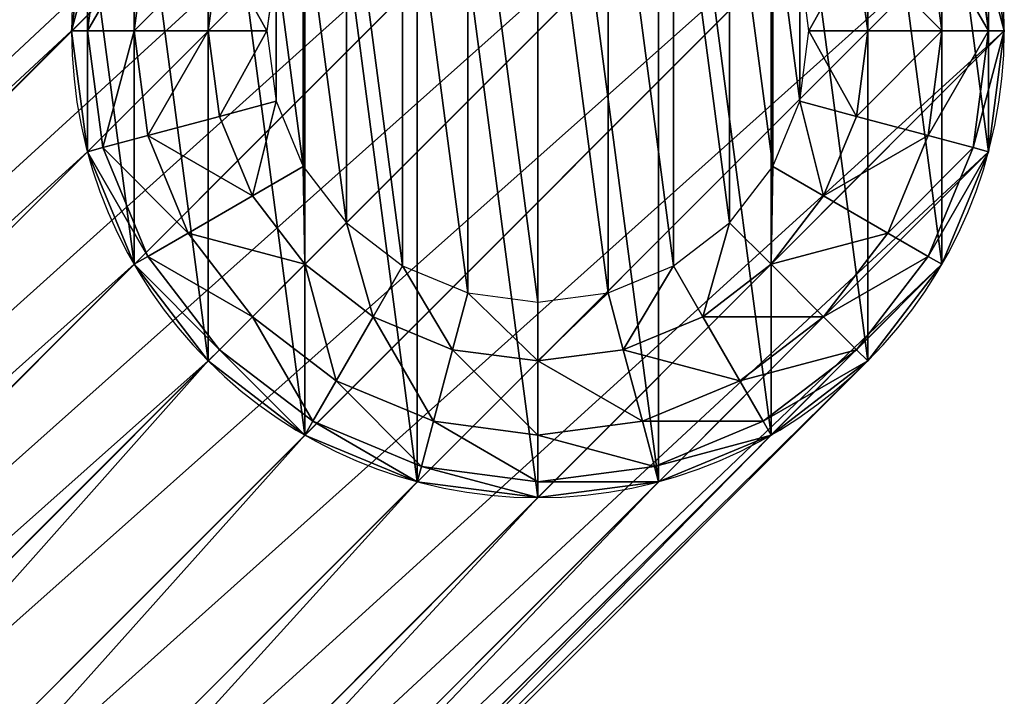
# Model space of a CAD drawing. Units: inches. Extents: x 0 to 204, y 0 to 264.
# Drawn here: x 107 to 109, y 165 to 166 of the extents above; entities that cross this region are included whole.
import ezdxf

# ---------------------------------------------------------------- set-up
doc = ezdxf.new("R2010")
doc.units = ezdxf.units.IN
doc.header["$MEASUREMENT"] = 0
doc.layers.add('BASE', color=7, linetype='Continuous')
doc.layers.add('SEAT', color=7, linetype='Continuous')

# ---------------------------------------------------------------- blocks, each defined once
blk = doc.blocks.new('Agrupar_1')
at = {"layer": 'BASE'}
for p, q in [((1, 2), (4.1431, 5.1431, 11.2068)), ((0.7412, 1.9659), (3.8843, 5.1091, 11.2068)), ((1.2588, 1.9659), (4.402, 5.1091, 11.2068)), ((0.5, 1.866), (3.6431, 5.0092, 11.2068)), ((1.5, 1.866), (4.6431, 5.0092, 11.2068)), ((0.2929, 1.7071), (3.436, 4.8502, 11.2068)), ((1.7071, 1.7071), (4.8502, 4.8502, 11.2068)), ((0.134, 1.5), (3.2771, 4.6431, 11.2068)), ((1.866, 1.5), (5.0092, 4.6431, 11.2068)), ((0.0341, 1.2588), (3.1772, 4.402, 11.2068)), ((1.9659, 1.2588), (5.1091, 4.402, 11.2068)), ((0, 1), (3.1431, 4.1431, 11.2068)), ((2, 1), (5.1431, 4.1431, 11.2068)), ((0.0341, 0.7412), (3.1772, 3.8843, 11.2068)), ((0.134, 0.5), (3.2771, 3.6431, 11.2068)), ((0.2929, 0.2929), (3.436, 3.436, 11.2068)), ((0.5, 0.134), (3.6431, 3.2771, 11.2068)), ((0.7412, 0.0341), (3.8843, 3.1772, 11.2068)), ((1, 0), (4.1431, 3.1431, 11.2068)), ((1, 1.9659, -0.2588), (1, 2)), ((0.7412, 1.9659), (0.75, 1.933, -0.2588)), ((1, 1.9659, -0.2588), (0.75, 1.933, -0.2588)), ((1.25, 1.933, -0.2588), (1, 1.9659, -0.2588)), ((1, 1.866, -0.5), (1, 1.9659, -0.2588)), ((1.2588, 1.9659), (1.25, 1.933, -0.2588)), ((0.75, 1.933, -0.2588), (0.517, 1.8365, -0.2588)), ((0.75, 1.933, -0.2588), (0.7759, 1.8365, -0.5)), ((1.25, 1.933, -0.2588), (1.2241, 1.8365, -0.5)), ((1.483, 1.8365, -0.2588), (1.25, 1.933, -0.2588)), ((0.5, 1.866), (0.517, 1.8365, -0.2588)), ((1, 1.866, -0.5), (0.7759, 1.8365, -0.5)), ((1.2241, 1.8365, -0.5), (1, 1.866, -0.5)), ((1, 1.7071, -0.7071), (1, 1.866, -0.5)), ((1.5, 1.866), (1.483, 1.8365, -0.2588)), ((0.517, 1.8365, -0.2588), (0.317, 1.683, -0.2588)), ((0.517, 1.8365, -0.2588), (0.567, 1.75, -0.5)), ((0.7759, 1.8365, -0.5), (0.567, 1.75, -0.5)), ((0.7759, 1.8365, -0.5), (0.817, 1.683, -0.7071)), ((1.2241, 1.8365, -0.5), (1.183, 1.683, -0.7071)), ((1.433, 1.75, -0.5), (1.2241, 1.8365, -0.5)), ((1.483, 1.8365, -0.2588), (1.433, 1.75, -0.5)), ((1.683, 1.683, -0.2588), (1.483, 1.8365, -0.2588)), ((0.567, 1.75, -0.5), (0.3876, 1.6124, -0.5)), ((0.567, 1.75, -0.5), (0.6464, 1.6124, -0.7071)), ((1.433, 1.75, -0.5), (1.3536, 1.6124, -0.7071)), ((1.6124, 1.6124, -0.5), (1.433, 1.75, -0.5)), ((0.2929, 1.7071), (0.317, 1.683, -0.2588)), ((1, 1.7071, -0.7071), (0.817, 1.683, -0.7071)), ((1, 1.5811, -0.8038), (1, 1.7071, -0.7071)), ((1.183, 1.683, -0.7071), (1, 1.7071, -0.7071)), ((1.7071, 1.7071), (1.683, 1.683, -0.2588)), ((0.317, 1.683, -0.2588), (0.1635, 1.483, -0.2588)), ((0.317, 1.683, -0.2588), (0.3876, 1.6124, -0.5)), ((0.817, 1.683, -0.7071), (0.6464, 1.6124, -0.7071)), ((0.817, 1.683, -0.7071), (0.8496, 1.5613, -0.8038)), ((1.183, 1.683, -0.7071), (1.1504, 1.5613, -0.8038)), ((1.3536, 1.6124, -0.7071), (1.183, 1.683, -0.7071)), ((1.683, 1.683, -0.2588), (1.6124, 1.6124, -0.5)), ((1.8365, 1.483, -0.2588), (1.683, 1.683, -0.2588)), ((0.3876, 1.6124, -0.5), (0.25, 1.433, -0.5)), ((0.3876, 1.6124, -0.5), (0.5, 1.5, -0.7071)), ((0.6464, 1.6124, -0.7071), (0.5, 1.5, -0.7071)), ((0.6464, 1.6124, -0.7071), (0.7094, 1.5033, -0.8038)), ((1.3536, 1.6124, -0.7071), (1.2906, 1.5033, -0.8038)), ((1.5, 1.5, -0.7071), (1.3536, 1.6124, -0.7071)), ((1.6124, 1.6124, -0.5), (1.5, 1.5, -0.7071)), ((1.75, 1.433, -0.5), (1.6124, 1.6124, -0.5)), ((1, 1.5811, -0.8038), (0.8496, 1.5613, -0.8038)), ((1.1504, 1.5613, -0.8038), (1, 1.5811, -0.8038)), ((0.8496, 1.5613, -0.8038), (0.7094, 1.5033, -0.8038)), ((1.2906, 1.5033, -0.8038), (1.1504, 1.5613, -0.8038)), ((0.134, 1.5), (0.1635, 1.483, -0.2588)), ((0.5, 1.5, -0.7071), (0.3876, 1.3536, -0.7071)), ((0.5, 1.5, -0.7071), (0.5891, 1.4109, -0.8038)), ((0.7094, 1.5033, -0.8038), (0.5891, 1.4109, -0.8038)), ((1.4109, 1.4109, -0.8038), (1.2906, 1.5033, -0.8038)), ((1.5, 1.5, -0.7071), (1.4109, 1.4109, -0.8038)), ((1.6124, 1.3536, -0.7071), (1.5, 1.5, -0.7071)), ((1.866, 1.5), (1.8365, 1.483, -0.2588)), ((0.1635, 1.483, -0.2588), (0.067, 1.25, -0.2588)), ((0.1635, 1.483, -0.2588), (0.25, 1.433, -0.5)), ((1.8365, 1.483, -0.2588), (1.75, 1.433, -0.5)), ((1.933, 1.25, -0.2588), (1.8365, 1.483, -0.2588)), ((0.25, 1.433, -0.5), (0.1635, 1.2241, -0.5)), ((0.25, 1.433, -0.5), (0.3876, 1.3536, -0.7071)), ((1.75, 1.433, -0.5), (1.6124, 1.3536, -0.7071)), ((1.8365, 1.2241, -0.5), (1.75, 1.433, -0.5)), ((0.5891, 1.4109, -0.8038), (0.4967, 1.2906, -0.8038)), ((1.5033, 1.2906, -0.8038), (1.4109, 1.4109, -0.8038)), ((0.3876, 1.3536, -0.7071), (0.317, 1.183, -0.7071)), ((0.3876, 1.3536, -0.7071), (0.4967, 1.2906, -0.8038)), ((1.6124, 1.3536, -0.7071), (1.5033, 1.2906, -0.8038)), ((1.683, 1.183, -0.7071), (1.6124, 1.3536, -0.7071)), ((0.4967, 1.2906, -0.8038), (0.4387, 1.1504, -0.8038)), ((1.5613, 1.1504, -0.8038), (1.5033, 1.2906, -0.8038)), ((0.0341, 1.2588), (0.067, 1.25, -0.2588)), ((0.067, 1.25, -0.2588), (0.0341, 1, -0.2588)), ((0.067, 1.25, -0.2588), (0.1635, 1.2241, -0.5)), ((1.933, 1.25, -0.2588), (1.8365, 1.2241, -0.5)), ((1.9659, 1.2588), (1.933, 1.25, -0.2588)), ((1.9659, 1, -0.2588), (1.933, 1.25, -0.2588)), ((0.1635, 1.2241, -0.5), (0.134, 1, -0.5)), ((0.1635, 1.2241, -0.5), (0.317, 1.183, -0.7071)), ((1.8365, 1.2241, -0.5), (1.683, 1.183, -0.7071)), ((1.866, 1, -0.5), (1.8365, 1.2241, -0.5)), ((0.317, 1.183, -0.7071), (0.2929, 1, -0.7071)), ((0.317, 1.183, -0.7071), (0.4387, 1.1504, -0.8038)), ((1.683, 1.183, -0.7071), (1.5613, 1.1504, -0.8038)), ((1.7071, 1, -0.7071), (1.683, 1.183, -0.7071)), ((0.4387, 1.1504, -0.8038), (0.4189, 1, -0.8038)), ((1.5811, 1, -0.8038), (1.5613, 1.1504, -0.8038)), ((0, 1), (0.0341, 1, -0.2588)), ((0.0341, 1, -0.2588), (0.067, 0.75, -0.2588)), ((0.0341, 1, -0.2588), (0.134, 1, -0.5)), ((0.134, 1, -0.5), (0.1635, 0.7759, -0.5)), ((0.134, 1, -0.5), (0.2929, 1, -0.7071)), ((0.2929, 1, -0.7071), (0.317, 0.817, -0.7071)), ((0.2929, 1, -0.7071), (0.4189, 1, -0.8038)), ((0.4189, 1, -0.8038), (0.4387, 0.8496, -0.8038)), ((1.5613, 0.8496, -0.8038), (1.5811, 1, -0.8038)), ((1.7071, 1, -0.7071), (1.5811, 1, -0.8038)), ((1.683, 0.817, -0.7071), (1.7071, 1, -0.7071)), ((1.866, 1, -0.5), (1.7071, 1, -0.7071)), ((1.8365, 0.7759, -0.5), (1.866, 1, -0.5)), ((1.9659, 1, -0.2588), (1.866, 1, -0.5)), ((1.933, 0.75, -0.2588), (1.9659, 1, -0.2588)), ((2, 1), (1.9659, 1, -0.2588))]:
    blk.add_line(p, q, dxfattribs=at)
at = {"layer": 'BASE', "extrusion": (0, 0, -1)}
blk.add_circle((-1, 1), 1, dxfattribs=at)
at = {"layer": 'BASE'}
mesh = blk.add_polyface(dxfattribs=at)
corners = [(3.8843, 5.1091, 11.2068), (1, 2), (0.7412, 1.9659), (4.1431, 5.1431, 11.2068)]
mesh.append_faces([[corners[k] for k in face] for face in [(0, 1, 2), (1, 0, 3)]], dxfattribs={"vtx0": -1})
mesh = blk.add_polyface(dxfattribs=at)
corners = [(4.1431, 5.1431, 11.2068), (1.2588, 1.9659), (1, 2), (4.402, 5.1091, 11.2068)]
mesh.append_faces([[corners[k] for k in face] for face in [(0, 1, 2), (1, 0, 3)]], dxfattribs={"vtx0": -1})
mesh = blk.add_polyface(dxfattribs=at)
corners = [(3.6431, 5.0092, 11.2068), (0.7412, 1.9659), (0.5, 1.866), (3.8843, 5.1091, 11.2068)]
mesh.append_faces([[corners[k] for k in face] for face in [(0, 1, 2), (1, 0, 3)]], dxfattribs={"vtx0": -1})
mesh = blk.add_polyface(dxfattribs=at)
corners = [(4.402, 5.1091, 11.2068), (1.5, 1.866), (1.2588, 1.9659), (4.6431, 5.0092, 11.2068)]
mesh.append_faces([[corners[k] for k in face] for face in [(0, 1, 2), (1, 0, 3)]], dxfattribs={"vtx0": -1})
mesh = blk.add_polyface(dxfattribs=at)
corners = [(3.436, 4.8502, 11.2068), (0.5, 1.866), (0.2929, 1.7071), (3.6431, 5.0092, 11.2068)]
mesh.append_faces([[corners[k] for k in face] for face in [(0, 1, 2), (1, 0, 3)]], dxfattribs={"vtx0": -1})
mesh = blk.add_polyface(dxfattribs=at)
corners = [(4.6431, 5.0092, 11.2068), (1.7071, 1.7071), (1.5, 1.866), (4.8502, 4.8502, 11.2068)]
mesh.append_faces([[corners[k] for k in face] for face in [(0, 1, 2), (1, 0, 3)]], dxfattribs={"vtx0": -1})
mesh = blk.add_polyface(dxfattribs=at)
corners = [(3.2771, 4.6431, 11.2068), (0.2929, 1.7071), (0.134, 1.5), (3.436, 4.8502, 11.2068)]
mesh.append_faces([[corners[k] for k in face] for face in [(0, 1, 2), (1, 0, 3)]], dxfattribs={"vtx0": -1})
mesh = blk.add_polyface(dxfattribs=at)
corners = [(1.7071, 1.7071), (5.0092, 4.6431, 11.2068), (1.866, 1.5), (4.8502, 4.8502, 11.2068)]
mesh.append_faces([[corners[k] for k in face] for face in [(0, 1, 2), (1, 0, 3)]], dxfattribs={"vtx0": -1})
mesh = blk.add_polyface(dxfattribs=at)
corners = [(3.1772, 4.402, 11.2068), (0.134, 1.5), (0.0341, 1.2588), (3.2771, 4.6431, 11.2068)]
mesh.append_faces([[corners[k] for k in face] for face in [(0, 1, 2), (1, 0, 3)]], dxfattribs={"vtx0": -1})
mesh = blk.add_polyface(dxfattribs=at)
corners = [(1.866, 1.5), (5.1091, 4.402, 11.2068), (1.9659, 1.2588), (5.0092, 4.6431, 11.2068)]
mesh.append_faces([[corners[k] for k in face] for face in [(0, 1, 2), (1, 0, 3)]], dxfattribs={"vtx0": -1})
mesh = blk.add_polyface(dxfattribs=at)
corners = [(3.1431, 4.1431, 11.2068), (0.0341, 1.2588), (0, 1), (3.1772, 4.402, 11.2068)]
mesh.append_faces([[corners[k] for k in face] for face in [(0, 1, 2), (1, 0, 3)]], dxfattribs={"vtx0": -1})
mesh = blk.add_polyface(dxfattribs=at)
corners = [(1.9659, 1.2588), (5.1431, 4.1431, 11.2068), (2, 1), (5.1091, 4.402, 11.2068)]
mesh.append_faces([[corners[k] for k in face] for face in [(0, 1, 2), (1, 0, 3)]], dxfattribs={"vtx0": -1})
mesh = blk.add_polyface(dxfattribs=at)
corners = [(3.1772, 3.8843, 11.2068), (0, 1), (0.0341, 0.7412), (3.1431, 4.1431, 11.2068)]
mesh.append_faces([[corners[k] for k in face] for face in [(0, 1, 2), (1, 0, 3)]], dxfattribs={"vtx0": -1})
mesh = blk.add_polyface(dxfattribs=at)
corners = [(2, 1), (5.1091, 3.8843, 11.2068), (1.9659, 0.7412), (5.1431, 4.1431, 11.2068)]
mesh.append_faces([[corners[k] for k in face] for face in [(0, 1, 2), (1, 0, 3)]], dxfattribs={"vtx0": -1})
mesh = blk.add_polyface(dxfattribs=at)
corners = [(3.2771, 3.6431, 11.2068), (0.0341, 0.7412), (0.134, 0.5), (3.1772, 3.8843, 11.2068)]
mesh.append_faces([[corners[k] for k in face] for face in [(0, 1, 2), (1, 0, 3)]], dxfattribs={"vtx0": -1})
mesh = blk.add_polyface(dxfattribs=at)
corners = [(1.9659, 0.7412), (5.0092, 3.6431, 11.2068), (1.866, 0.5), (5.1091, 3.8843, 11.2068)]
mesh.append_faces([[corners[k] for k in face] for face in [(0, 1, 2), (1, 0, 3)]], dxfattribs={"vtx0": -1})
mesh = blk.add_polyface(dxfattribs=at)
corners = [(3.436, 3.436, 11.2068), (0.134, 0.5), (0.2929, 0.2929), (3.2771, 3.6431, 11.2068)]
mesh.append_faces([[corners[k] for k in face] for face in [(0, 1, 2), (1, 0, 3)]], dxfattribs={"vtx0": -1})
mesh = blk.add_polyface(dxfattribs=at)
corners = [(1.866, 0.5), (4.8502, 3.436, 11.2068), (1.7071, 0.2929), (5.0092, 3.6431, 11.2068)]
mesh.append_faces([[corners[k] for k in face] for face in [(0, 1, 2), (1, 0, 3)]], dxfattribs={"vtx0": -1})
mesh = blk.add_polyface(dxfattribs=at)
corners = [(3.6431, 3.2771, 11.2068), (0.2929, 0.2929), (0.5, 0.134), (3.436, 3.436, 11.2068)]
mesh.append_faces([[corners[k] for k in face] for face in [(0, 1, 2), (1, 0, 3)]], dxfattribs={"vtx0": -1})
mesh = blk.add_polyface(dxfattribs=at)
corners = [(4.8502, 3.436, 11.2068), (1.5, 0.134), (1.7071, 0.2929), (4.6431, 3.2771, 11.2068)]
mesh.append_faces([[corners[k] for k in face] for face in [(0, 1, 2), (1, 0, 3)]], dxfattribs={"vtx0": -1})
mesh = blk.add_polyface(dxfattribs=at)
corners = [(3.8843, 3.1772, 11.2068), (0.5, 0.134), (0.7412, 0.0341), (3.6431, 3.2771, 11.2068)]
mesh.append_faces([[corners[k] for k in face] for face in [(0, 1, 2), (1, 0, 3)]], dxfattribs={"vtx0": -1})
mesh = blk.add_polyface(dxfattribs=at)
corners = [(4.6431, 3.2771, 11.2068), (1.2588, 0.0341), (1.5, 0.134), (4.402, 3.1772, 11.2068)]
mesh.append_faces([[corners[k] for k in face] for face in [(0, 1, 2), (1, 0, 3)]], dxfattribs={"vtx0": -1})
mesh = blk.add_polyface(dxfattribs=at)
corners = [(4.1431, 3.1431, 11.2068), (0.7412, 0.0341), (1, 0), (3.8843, 3.1772, 11.2068)]
mesh.append_faces([[corners[k] for k in face] for face in [(0, 1, 2), (1, 0, 3)]], dxfattribs={"vtx0": -1})
mesh = blk.add_polyface(dxfattribs=at)
corners = [(4.402, 3.1772, 11.2068), (1, 0), (1.2588, 0.0341), (4.1431, 3.1431, 11.2068)]
mesh.append_faces([[corners[k] for k in face] for face in [(0, 1, 2), (1, 0, 3)]], dxfattribs={"vtx0": -1})
mesh = blk.add_polyface(dxfattribs=at)
corners = [(0.0341, 1.2588), (0.0341, 0.7412), (0, 1), (0.134, 0.5), (0.134, 1.5), (0.2929, 0.2929), (0.2929, 1.7071), (0.5, 0.134), (0.5, 1.866), (0.7412, 0.0341), (0.7412, 1.9659), (1, 0), (1, 2), (1.2588, 0.0341), (1.2588, 1.9659), (1.5, 0.134), (1.5, 1.866), (1.7071, 0.2929), (1.7071, 1.7071), (1.866, 0.5), (1.866, 1.5), (1.9659, 0.7412), (1.9659, 1.2588), (2, 1)]
mesh.append_faces([[corners[k] for k in face] for face in [(0, 1, 2), (21, 22, 23)]], dxfattribs={"vtx0": -1})
mesh.append_faces([[corners[k] for k in face] for face in [(1, 0, 3), (3, 4, 5), (5, 6, 7), (7, 8, 9), (9, 10, 11), (11, 12, 13), (13, 14, 15), (15, 16, 17), (17, 18, 19), (19, 20, 21)]], dxfattribs={"vtx0": -1, "vtx1": -1})
mesh.append_faces([[corners[k] for k in face] for face in [(3, 0, 4), (5, 4, 6), (7, 6, 8), (9, 8, 10), (11, 10, 12), (13, 12, 14), (15, 14, 16), (17, 16, 18), (19, 18, 20), (21, 20, 22)]], dxfattribs={"vtx0": -1, "vtx2": -1})
mesh = blk.add_polyface(dxfattribs=at)
corners = [(0.7412, 1.9659), (1, 1.9659, -0.2588), (0.75, 1.933, -0.2588), (1, 2)]
mesh.append_faces([[corners[k] for k in face] for face in [(0, 1, 2), (1, 0, 3)]], dxfattribs={"vtx0": -1})
mesh = blk.add_polyface(dxfattribs=at)
corners = [(1, 2), (1.25, 1.933, -0.2588), (1, 1.9659, -0.2588), (1.2588, 1.9659)]
mesh.append_faces([[corners[k] for k in face] for face in [(0, 1, 2), (1, 0, 3)]], dxfattribs={"vtx0": -1})
mesh = blk.add_polyface(dxfattribs=at)
corners = [(0.5, 1.866), (0.75, 1.933, -0.2588), (0.517, 1.8365, -0.2588), (0.7412, 1.9659)]
mesh.append_faces([[corners[k] for k in face] for face in [(0, 1, 2), (1, 0, 3)]], dxfattribs={"vtx0": -1})
mesh = blk.add_polyface(dxfattribs=at)
corners = [(0.75, 1.933, -0.2588), (1, 1.866, -0.5), (0.7759, 1.8365, -0.5), (1, 1.9659, -0.2588)]
mesh.append_faces([[corners[k] for k in face] for face in [(0, 1, 2), (1, 0, 3)]], dxfattribs={"vtx0": -1})
mesh = blk.add_polyface(dxfattribs=at)
corners = [(1, 1.9659, -0.2588), (1.2241, 1.8365, -0.5), (1, 1.866, -0.5), (1.25, 1.933, -0.2588)]
mesh.append_faces([[corners[k] for k in face] for face in [(0, 1, 2), (1, 0, 3)]], dxfattribs={"vtx0": -1})
mesh = blk.add_polyface(dxfattribs=at)
corners = [(1.2588, 1.9659), (1.483, 1.8365, -0.2588), (1.25, 1.933, -0.2588), (1.5, 1.866)]
mesh.append_faces([[corners[k] for k in face] for face in [(0, 1, 2), (1, 0, 3)]], dxfattribs={"vtx0": -1})
mesh = blk.add_polyface(dxfattribs=at)
corners = [(0.517, 1.8365, -0.2588), (0.7759, 1.8365, -0.5), (0.567, 1.75, -0.5), (0.75, 1.933, -0.2588)]
mesh.append_faces([[corners[k] for k in face] for face in [(0, 1, 2), (1, 0, 3)]], dxfattribs={"vtx0": -1})
mesh = blk.add_polyface(dxfattribs=at)
corners = [(1.25, 1.933, -0.2588), (1.433, 1.75, -0.5), (1.2241, 1.8365, -0.5), (1.483, 1.8365, -0.2588)]
mesh.append_faces([[corners[k] for k in face] for face in [(0, 1, 2), (1, 0, 3)]], dxfattribs={"vtx0": -1})
mesh = blk.add_polyface(dxfattribs=at)
corners = [(0.2929, 1.7071), (0.517, 1.8365, -0.2588), (0.317, 1.683, -0.2588), (0.5, 1.866)]
mesh.append_faces([[corners[k] for k in face] for face in [(0, 1, 2), (1, 0, 3)]], dxfattribs={"vtx0": -1})
mesh = blk.add_polyface(dxfattribs=at)
corners = [(0.7759, 1.8365, -0.5), (1, 1.7071, -0.7071), (0.817, 1.683, -0.7071), (1, 1.866, -0.5)]
mesh.append_faces([[corners[k] for k in face] for face in [(0, 1, 2), (1, 0, 3)]], dxfattribs={"vtx0": -1})
mesh = blk.add_polyface(dxfattribs=at)
corners = [(1, 1.866, -0.5), (1.183, 1.683, -0.7071), (1, 1.7071, -0.7071), (1.2241, 1.8365, -0.5)]
mesh.append_faces([[corners[k] for k in face] for face in [(0, 1, 2), (1, 0, 3)]], dxfattribs={"vtx0": -1})
mesh = blk.add_polyface(dxfattribs=at)
corners = [(1.5, 1.866), (1.683, 1.683, -0.2588), (1.483, 1.8365, -0.2588), (1.7071, 1.7071)]
mesh.append_faces([[corners[k] for k in face] for face in [(0, 1, 2), (1, 0, 3)]], dxfattribs={"vtx0": -1})
mesh = blk.add_polyface(dxfattribs=at)
corners = [(0.317, 1.683, -0.2588), (0.567, 1.75, -0.5), (0.3876, 1.6124, -0.5), (0.517, 1.8365, -0.2588)]
mesh.append_faces([[corners[k] for k in face] for face in [(0, 1, 2), (1, 0, 3)]], dxfattribs={"vtx0": -1})
mesh = blk.add_polyface(dxfattribs=at)
corners = [(0.567, 1.75, -0.5), (0.817, 1.683, -0.7071), (0.6464, 1.6124, -0.7071), (0.7759, 1.8365, -0.5)]
mesh.append_faces([[corners[k] for k in face] for face in [(0, 1, 2), (1, 0, 3)]], dxfattribs={"vtx0": -1})
mesh = blk.add_polyface(dxfattribs=at)
corners = [(1.2241, 1.8365, -0.5), (1.3536, 1.6124, -0.7071), (1.183, 1.683, -0.7071), (1.433, 1.75, -0.5)]
mesh.append_faces([[corners[k] for k in face] for face in [(0, 1, 2), (1, 0, 3)]], dxfattribs={"vtx0": -1})
mesh = blk.add_polyface(dxfattribs=at)
corners = [(1.483, 1.8365, -0.2588), (1.6124, 1.6124, -0.5), (1.433, 1.75, -0.5), (1.683, 1.683, -0.2588)]
mesh.append_faces([[corners[k] for k in face] for face in [(0, 1, 2), (1, 0, 3)]], dxfattribs={"vtx0": -1})
mesh = blk.add_polyface(dxfattribs=at)
corners = [(0.3876, 1.6124, -0.5), (0.6464, 1.6124, -0.7071), (0.5, 1.5, -0.7071), (0.567, 1.75, -0.5)]
mesh.append_faces([[corners[k] for k in face] for face in [(0, 1, 2), (1, 0, 3)]], dxfattribs={"vtx0": -1})
mesh = blk.add_polyface(dxfattribs=at)
corners = [(1.433, 1.75, -0.5), (1.5, 1.5, -0.7071), (1.3536, 1.6124, -0.7071), (1.6124, 1.6124, -0.5)]
mesh.append_faces([[corners[k] for k in face] for face in [(0, 1, 2), (1, 0, 3)]], dxfattribs={"vtx0": -1})
mesh = blk.add_polyface(dxfattribs=at)
corners = [(0.134, 1.5), (0.317, 1.683, -0.2588), (0.1635, 1.483, -0.2588), (0.2929, 1.7071)]
mesh.append_faces([[corners[k] for k in face] for face in [(0, 1, 2), (1, 0, 3)]], dxfattribs={"vtx0": -1})
mesh = blk.add_polyface(dxfattribs=at)
corners = [(1, 1.7071, -0.7071), (0.8496, 1.5613, -0.8038), (0.817, 1.683, -0.7071), (1, 1.5811, -0.8038)]
mesh.append_faces([[corners[k] for k in face] for face in [(0, 1, 2), (1, 0, 3)]], dxfattribs={"vtx0": -1})
mesh = blk.add_polyface(dxfattribs=at)
corners = [(1, 1.7071, -0.7071), (1.1504, 1.5613, -0.8038), (1, 1.5811, -0.8038), (1.183, 1.683, -0.7071)]
mesh.append_faces([[corners[k] for k in face] for face in [(0, 1, 2), (1, 0, 3)]], dxfattribs={"vtx0": -1})
mesh = blk.add_polyface(dxfattribs=at)
corners = [(1.683, 1.683, -0.2588), (1.866, 1.5), (1.8365, 1.483, -0.2588), (1.7071, 1.7071)]
mesh.append_faces([[corners[k] for k in face] for face in [(0, 1, 2), (1, 0, 3)]], dxfattribs={"vtx0": -1})
mesh = blk.add_polyface(dxfattribs=at)
corners = [(0.1635, 1.483, -0.2588), (0.3876, 1.6124, -0.5), (0.25, 1.433, -0.5), (0.317, 1.683, -0.2588)]
mesh.append_faces([[corners[k] for k in face] for face in [(0, 1, 2), (1, 0, 3)]], dxfattribs={"vtx0": -1})
mesh = blk.add_polyface(dxfattribs=at)
corners = [(0.817, 1.683, -0.7071), (0.7094, 1.5033, -0.8038), (0.6464, 1.6124, -0.7071), (0.8496, 1.5613, -0.8038)]
mesh.append_faces([[corners[k] for k in face] for face in [(0, 1, 2), (1, 0, 3)]], dxfattribs={"vtx0": -1})
mesh = blk.add_polyface(dxfattribs=at)
corners = [(1.183, 1.683, -0.7071), (1.2906, 1.5033, -0.8038), (1.1504, 1.5613, -0.8038), (1.3536, 1.6124, -0.7071)]
mesh.append_faces([[corners[k] for k in face] for face in [(0, 1, 2), (1, 0, 3)]], dxfattribs={"vtx0": -1})
mesh = blk.add_polyface(dxfattribs=at)
corners = [(1.6124, 1.6124, -0.5), (1.8365, 1.483, -0.2588), (1.75, 1.433, -0.5), (1.683, 1.683, -0.2588)]
mesh.append_faces([[corners[k] for k in face] for face in [(0, 1, 2), (1, 0, 3)]], dxfattribs={"vtx0": -1})
mesh = blk.add_polyface(dxfattribs=at)
corners = [(0.25, 1.433, -0.5), (0.5, 1.5, -0.7071), (0.3876, 1.3536, -0.7071), (0.3876, 1.6124, -0.5)]
mesh.append_faces([[corners[k] for k in face] for face in [(0, 1, 2), (1, 0, 3)]], dxfattribs={"vtx0": -1})
mesh = blk.add_polyface(dxfattribs=at)
corners = [(0.6464, 1.6124, -0.7071), (0.5891, 1.4109, -0.8038), (0.5, 1.5, -0.7071), (0.7094, 1.5033, -0.8038)]
mesh.append_faces([[corners[k] for k in face] for face in [(0, 1, 2), (1, 0, 3)]], dxfattribs={"vtx0": -1})
mesh = blk.add_polyface(dxfattribs=at)
corners = [(1.3536, 1.6124, -0.7071), (1.4109, 1.4109, -0.8038), (1.2906, 1.5033, -0.8038), (1.5, 1.5, -0.7071)]
mesh.append_faces([[corners[k] for k in face] for face in [(0, 1, 2), (1, 0, 3)]], dxfattribs={"vtx0": -1})
mesh = blk.add_polyface(dxfattribs=at)
corners = [(1.5, 1.5, -0.7071), (1.75, 1.433, -0.5), (1.6124, 1.3536, -0.7071), (1.6124, 1.6124, -0.5)]
mesh.append_faces([[corners[k] for k in face] for face in [(0, 1, 2), (1, 0, 3)]], dxfattribs={"vtx0": -1})
mesh = blk.add_polyface(dxfattribs=at)
corners = [(0.4387, 0.8496, -0.8038), (0.4387, 1.1504, -0.8038), (0.4189, 1, -0.8038), (0.4967, 0.7094, -0.8038), (0.4967, 1.2906, -0.8038), (0.5891, 0.5891, -0.8038), (0.5891, 1.4109, -0.8038), (0.7094, 0.4967, -0.8038), (0.7094, 1.5033, -0.8038), (0.8496, 0.4387, -0.8038), (0.8496, 1.5613, -0.8038), (1, 0.4189, -0.8038), (1, 1.5811, -0.8038), (1.1504, 0.4387, -0.8038), (1.1504, 1.5613, -0.8038), (1.2906, 0.4967, -0.8038), (1.2906, 1.5033, -0.8038), (1.4109, 0.5891, -0.8038), (1.4109, 1.4109, -0.8038), (1.5033, 0.7094, -0.8038), (1.5033, 1.2906, -0.8038), (1.5613, 0.8496, -0.8038), (1.5613, 1.1504, -0.8038), (1.5811, 1, -0.8038)]
mesh.append_faces([[corners[k] for k in face] for face in [(0, 1, 2), (22, 21, 23)]], dxfattribs={"vtx0": -1})
mesh.append_faces([[corners[k] for k in face] for face in [(1, 3, 4), (4, 5, 6), (6, 7, 8), (8, 9, 10), (10, 11, 12), (12, 13, 14), (14, 15, 16), (16, 17, 18), (18, 19, 20), (20, 21, 22)]], dxfattribs={"vtx0": -1, "vtx1": -1})
mesh.append_faces([[corners[k] for k in face] for face in [(1, 0, 3), (4, 3, 5), (6, 5, 7), (8, 7, 9), (10, 9, 11), (12, 11, 13), (14, 13, 15), (16, 15, 17), (18, 17, 19), (20, 19, 21)]], dxfattribs={"vtx0": -1, "vtx2": -1})
mesh = blk.add_polyface(dxfattribs=at)
corners = [(0.0341, 1.2588), (0.1635, 1.483, -0.2588), (0.067, 1.25, -0.2588), (0.134, 1.5)]
mesh.append_faces([[corners[k] for k in face] for face in [(0, 1, 2), (1, 0, 3)]], dxfattribs={"vtx0": -1})
mesh = blk.add_polyface(dxfattribs=at)
corners = [(0.5, 1.5, -0.7071), (0.4967, 1.2906, -0.8038), (0.3876, 1.3536, -0.7071), (0.5891, 1.4109, -0.8038)]
mesh.append_faces([[corners[k] for k in face] for face in [(0, 1, 2), (1, 0, 3)]], dxfattribs={"vtx0": -1})
mesh = blk.add_polyface(dxfattribs=at)
corners = [(1.5, 1.5, -0.7071), (1.5033, 1.2906, -0.8038), (1.4109, 1.4109, -0.8038), (1.6124, 1.3536, -0.7071)]
mesh.append_faces([[corners[k] for k in face] for face in [(0, 1, 2), (1, 0, 3)]], dxfattribs={"vtx0": -1})
mesh = blk.add_polyface(dxfattribs=at)
corners = [(1.8365, 1.483, -0.2588), (1.9659, 1.2588), (1.933, 1.25, -0.2588), (1.866, 1.5)]
mesh.append_faces([[corners[k] for k in face] for face in [(0, 1, 2), (1, 0, 3)]], dxfattribs={"vtx0": -1})
mesh = blk.add_polyface(dxfattribs=at)
corners = [(0.067, 1.25, -0.2588), (0.25, 1.433, -0.5), (0.1635, 1.2241, -0.5), (0.1635, 1.483, -0.2588)]
mesh.append_faces([[corners[k] for k in face] for face in [(0, 1, 2), (1, 0, 3)]], dxfattribs={"vtx0": -1})
mesh = blk.add_polyface(dxfattribs=at)
corners = [(1.75, 1.433, -0.5), (1.933, 1.25, -0.2588), (1.8365, 1.2241, -0.5), (1.8365, 1.483, -0.2588)]
mesh.append_faces([[corners[k] for k in face] for face in [(0, 1, 2), (1, 0, 3)]], dxfattribs={"vtx0": -1})
mesh = blk.add_polyface(dxfattribs=at)
corners = [(0.1635, 1.2241, -0.5), (0.3876, 1.3536, -0.7071), (0.317, 1.183, -0.7071), (0.25, 1.433, -0.5)]
mesh.append_faces([[corners[k] for k in face] for face in [(0, 1, 2), (1, 0, 3)]], dxfattribs={"vtx0": -1})
mesh = blk.add_polyface(dxfattribs=at)
corners = [(1.6124, 1.3536, -0.7071), (1.8365, 1.2241, -0.5), (1.683, 1.183, -0.7071), (1.75, 1.433, -0.5)]
mesh.append_faces([[corners[k] for k in face] for face in [(0, 1, 2), (1, 0, 3)]], dxfattribs={"vtx0": -1})
mesh = blk.add_polyface(dxfattribs=at)
corners = [(0.3876, 1.3536, -0.7071), (0.4387, 1.1504, -0.8038), (0.317, 1.183, -0.7071), (0.4967, 1.2906, -0.8038)]
mesh.append_faces([[corners[k] for k in face] for face in [(0, 1, 2), (1, 0, 3)]], dxfattribs={"vtx0": -1})
mesh = blk.add_polyface(dxfattribs=at)
corners = [(1.6124, 1.3536, -0.7071), (1.5613, 1.1504, -0.8038), (1.5033, 1.2906, -0.8038), (1.683, 1.183, -0.7071)]
mesh.append_faces([[corners[k] for k in face] for face in [(0, 1, 2), (1, 0, 3)]], dxfattribs={"vtx0": -1})
mesh = blk.add_polyface(dxfattribs=at)
corners = [(0, 1), (0.067, 1.25, -0.2588), (0.0341, 1, -0.2588), (0.0341, 1.2588)]
mesh.append_faces([[corners[k] for k in face] for face in [(0, 1, 2), (1, 0, 3)]], dxfattribs={"vtx0": -1})
mesh = blk.add_polyface(dxfattribs=at)
corners = [(0.0341, 1, -0.2588), (0.1635, 1.2241, -0.5), (0.134, 1, -0.5), (0.067, 1.25, -0.2588)]
mesh.append_faces([[corners[k] for k in face] for face in [(0, 1, 2), (1, 0, 3)]], dxfattribs={"vtx0": -1})
mesh = blk.add_polyface(dxfattribs=at)
corners = [(1.866, 1, -0.5), (1.933, 1.25, -0.2588), (1.9659, 1, -0.2588), (1.8365, 1.2241, -0.5)]
mesh.append_faces([[corners[k] for k in face] for face in [(0, 1, 2), (1, 0, 3)]], dxfattribs={"vtx0": -1})
mesh = blk.add_polyface(dxfattribs=at)
corners = [(1.9659, 1, -0.2588), (1.9659, 1.2588), (2, 1), (1.933, 1.25, -0.2588)]
mesh.append_faces([[corners[k] for k in face] for face in [(0, 1, 2), (1, 0, 3)]], dxfattribs={"vtx0": -1})
mesh = blk.add_polyface(dxfattribs=at)
corners = [(0.134, 1, -0.5), (0.317, 1.183, -0.7071), (0.2929, 1, -0.7071), (0.1635, 1.2241, -0.5)]
mesh.append_faces([[corners[k] for k in face] for face in [(0, 1, 2), (1, 0, 3)]], dxfattribs={"vtx0": -1})
mesh = blk.add_polyface(dxfattribs=at)
corners = [(1.7071, 1, -0.7071), (1.8365, 1.2241, -0.5), (1.866, 1, -0.5), (1.683, 1.183, -0.7071)]
mesh.append_faces([[corners[k] for k in face] for face in [(0, 1, 2), (1, 0, 3)]], dxfattribs={"vtx0": -1})
mesh = blk.add_polyface(dxfattribs=at)
corners = [(0.317, 1.183, -0.7071), (0.4189, 1, -0.8038), (0.2929, 1, -0.7071), (0.4387, 1.1504, -0.8038)]
mesh.append_faces([[corners[k] for k in face] for face in [(0, 1, 2), (1, 0, 3)]], dxfattribs={"vtx0": -1})
mesh = blk.add_polyface(dxfattribs=at)
corners = [(1.683, 1.183, -0.7071), (1.5811, 1, -0.8038), (1.5613, 1.1504, -0.8038), (1.7071, 1, -0.7071)]
mesh.append_faces([[corners[k] for k in face] for face in [(0, 1, 2), (1, 0, 3)]], dxfattribs={"vtx0": -1})
mesh = blk.add_polyface(dxfattribs=at)
corners = [(0, 1), (0.067, 0.75, -0.2588), (0.0341, 0.7412), (0.0341, 1, -0.2588)]
mesh.append_faces([[corners[k] for k in face] for face in [(0, 1, 2), (1, 0, 3)]], dxfattribs={"vtx0": -1})
mesh = blk.add_polyface(dxfattribs=at)
corners = [(0.0341, 1, -0.2588), (0.1635, 0.7759, -0.5), (0.067, 0.75, -0.2588), (0.134, 1, -0.5)]
mesh.append_faces([[corners[k] for k in face] for face in [(0, 1, 2), (1, 0, 3)]], dxfattribs={"vtx0": -1})
mesh = blk.add_polyface(dxfattribs=at)
corners = [(0.134, 1, -0.5), (0.317, 0.817, -0.7071), (0.1635, 0.7759, -0.5), (0.2929, 1, -0.7071)]
mesh.append_faces([[corners[k] for k in face] for face in [(0, 1, 2), (1, 0, 3)]], dxfattribs={"vtx0": -1})
mesh = blk.add_polyface(dxfattribs=at)
corners = [(0.4189, 1, -0.8038), (0.317, 0.817, -0.7071), (0.2929, 1, -0.7071), (0.4387, 0.8496, -0.8038)]
mesh.append_faces([[corners[k] for k in face] for face in [(0, 1, 2), (1, 0, 3)]], dxfattribs={"vtx0": -1})
mesh = blk.add_polyface(dxfattribs=at)
corners = [(1.5811, 1, -0.8038), (1.683, 0.817, -0.7071), (1.5613, 0.8496, -0.8038), (1.7071, 1, -0.7071)]
mesh.append_faces([[corners[k] for k in face] for face in [(0, 1, 2), (1, 0, 3)]], dxfattribs={"vtx0": -1})
mesh = blk.add_polyface(dxfattribs=at)
corners = [(1.683, 0.817, -0.7071), (1.866, 1, -0.5), (1.8365, 0.7759, -0.5), (1.7071, 1, -0.7071)]
mesh.append_faces([[corners[k] for k in face] for face in [(0, 1, 2), (1, 0, 3)]], dxfattribs={"vtx0": -1})
mesh = blk.add_polyface(dxfattribs=at)
corners = [(1.8365, 0.7759, -0.5), (1.9659, 1, -0.2588), (1.933, 0.75, -0.2588), (1.866, 1, -0.5)]
mesh.append_faces([[corners[k] for k in face] for face in [(0, 1, 2), (1, 0, 3)]], dxfattribs={"vtx0": -1})
mesh = blk.add_polyface(dxfattribs=at)
corners = [(1.933, 0.75, -0.2588), (2, 1), (1.9659, 0.7412), (1.9659, 1, -0.2588)]
mesh.append_faces([[corners[k] for k in face] for face in [(0, 1, 2), (1, 0, 3)]], dxfattribs={"vtx0": -1})
blk = doc.blocks.new('Agrupar_2')
at = {"layer": 'SEAT'}
mesh = blk.add_polyface(dxfattribs=at)
corners = [(15.4478, 0.7969), (11.25, 21.7031), (11.25, 0.7969), (15.4478, 21.7031), (17.1037, 1.0149), (17.1037, 21.4851), (18.5981, 1.6339), (18.5981, 20.8661), (19.8814, 2.6186), (19.8814, 19.8814), (20.8661, 3.9019), (20.8661, 18.5981), (21.4851, 5.3963), (21.4851, 17.1037), (21.7031, 7.0522), (21.7031, 15.4478)]
mesh.append_faces([[corners[k] for k in face] for face in [(0, 1, 2), (13, 14, 15)]], dxfattribs={"vtx0": -1})
mesh.append_faces([[corners[k] for k in face] for face in [(1, 0, 3), (3, 4, 5), (5, 6, 7), (7, 8, 9), (9, 10, 11), (11, 12, 13)]], dxfattribs={"vtx0": -1, "vtx1": -1})
mesh.append_faces([[corners[k] for k in face] for face in [(3, 0, 4), (5, 4, 6), (7, 6, 8), (9, 8, 10), (11, 10, 12), (13, 12, 14)]], dxfattribs={"vtx0": -1, "vtx2": -1})
mesh = blk.add_polyface(dxfattribs=at)
corners = [(15.4478, 0.7969, 1.5938), (11.25, 21.7031, 1.5938), (11.25, 0.7969, 1.5938), (15.4478, 21.7031, 1.5938), (17.1037, 1.0149, 1.5938), (17.1037, 21.4851, 1.5938), (18.5981, 1.6339, 1.5938), (18.5981, 20.8661, 1.5938), (19.8814, 2.6186, 1.5938), (19.8814, 19.8814, 1.5938), (20.8661, 3.9019, 1.5938), (20.8661, 18.5981, 1.5938), (21.4851, 5.3963, 1.5938), (21.4851, 17.1037, 1.5938), (21.7031, 7.0522, 1.5938), (21.7031, 15.4478, 1.5938)]
mesh.append_faces([[corners[k] for k in face] for face in [(0, 1, 2), (13, 14, 15)]], dxfattribs={"vtx0": -1})
mesh.append_faces([[corners[k] for k in face] for face in [(1, 0, 3), (3, 4, 5), (5, 6, 7), (7, 8, 9), (9, 10, 11), (11, 12, 13)]], dxfattribs={"vtx0": -1, "vtx1": -1})
mesh.append_faces([[corners[k] for k in face] for face in [(3, 0, 4), (5, 4, 6), (7, 6, 8), (9, 8, 10), (11, 10, 12), (13, 12, 14)]], dxfattribs={"vtx0": -1, "vtx2": -1})
blk = doc.blocks.new('UNICO-OT')
at = {"rotation": 180}
blk.add_blockref('Agrupar_1', (21.0797, 7.8923, -13.5864), dxfattribs=at)
blk.add_blockref('Agrupar_2', (-2.1703, -15.3577, -2.3796))

msp = doc.modelspace()

# ---------------------------------------------------------------- block references
msp.add_blockref('UNICO-OT', (87.88988, 159.42577, 14.39015))

doc.saveas('drawing.dxf')
